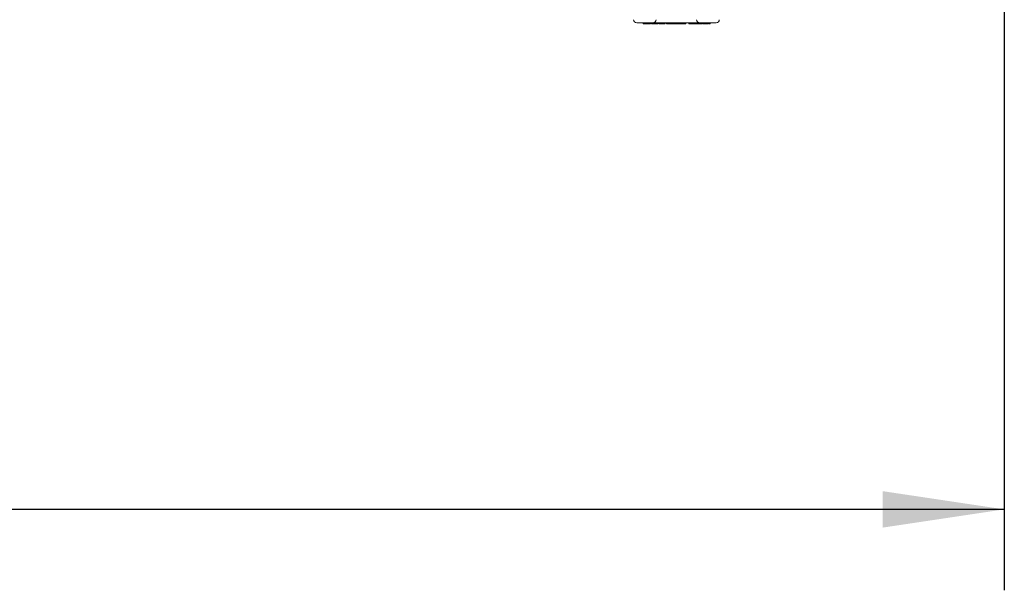
# Model space of a CAD drawing. Units: millimetres. Extents: x 125 to 10466, y 125 to 7300.
# Drawn here: x 4807 to 5415, y 4514 to 4866 of the extents above; entities that cross this region are included whole.
import ezdxf

# ---------------------------------------------------------------- set-up
doc = ezdxf.new("R2010")
doc.units = ezdxf.units.MM
doc.header["$LTSCALE"] = 25
doc.linetypes.add('SLD-Solid', pattern=[0])
doc.layers.add('MODEL_&_ANNOTATIONS', color=7, linetype='SLD-Solid')
doc.styles.add('SLDTEXTSTYLE0', font='arial.ttf', dxfattribs={"width": 0.948})
doc.dimstyles.new('SLDDIMSTYLE0', dxfattribs={"dimtxt": 64.207967, "dimasz": 75, "dimexe": 0, "dimexo": 0.0625, "dimgap": 16.051992, "dimtad": 1, "dimdec": 1, "dimrnd": 1e-09, "dimzin": 12, "dimdsep": 46, "dimtxsty": 'SLDTEXTSTYLE0', "dimsah": 1, "dimcen": 0.09, "dimadec": 0, "dimazin": 3, "dimtfac": 1, "dimtofl": 0, "dimtmove": 0, "dimatfit": 3, "dimfxl": 0, "dimfrac": 2, "dimtolj": 1, "dimtzin": 12, "dimarcsym": 0})

# ---------------------------------------------------------------- blocks, each defined once
blk = doc.blocks.new('_D_1')
at = {"layer": 'MODEL_&_ANNOTATIONS', "transparency": 16777216}
for p, q in [((615, 5137.86), (615, 4513.86)), ((5415, 5137.86), (5415, 4513.86)), ((5415, 4563.86), (615, 4563.86))]:
    blk.add_line(p, q, dxfattribs=at)
for points in [[(615, 4563.86), (690, 4552.61), (690, 4575.11)], [(5415, 4563.86), (5340, 4575.11), (5340, 4552.61)]]:
    blk.add_solid(points, dxfattribs=at)
at = {"layer": 'MODEL_&_ANNOTATIONS', "transparency": 16777216, "insert": (2849.13, 4649.13, -451.93), "char_height": 66.146, "attachment_point": 1, "style": 'SLDTEXTSTYLE0'}
blk.add_mtext('4800', dxfattribs=at)

msp = doc.modelspace()

# ---------------------------------------------------------------- linework, layer by layer
at = {"color": 7, "linetype": 'SLD-Solid', "lineweight": 15}
for p, q in [((5196.08, 4864.36), (5188.08, 4864.36)), ((5192.15, 4863.86), (5192.15, 4864.36)), ((5192.15, 4863.86), (5193.72, 4863.86)), ((5193.72, 4863.86), (5193.72, 4864.36)), ((5193.72, 4863.86), (5194.27, 4863.86)), ((5194.27, 4863.86), (5194.27, 4864.36)), ((5194.4, 4863.86), (5194.4, 4864.36)), ((5194.53, 4863.86), (5194.53, 4864.36)), ((5194.53, 4863.86), (5195.09, 4863.86)), ((5195.09, 4863.86), (5195.09, 4864.36)), ((5195.09, 4863.86), (5196.66, 4863.86)), ((5198.08, 4864.36), (5196.08, 4864.36)), ((5196.66, 4863.86), (5196.66, 4864.36)), ((5197.23, 4863.86), (5197.23, 4864.36)), ((5198.08, 4864.36), (5202.08, 4864.36)), ((5199.3, 4863.86), (5199.3, 4864.36)), ((5201.38, 4863.86), (5201.38, 4864.36)), ((5201.94, 4863.86), (5201.94, 4864.36)), ((5201.94, 4863.86), (5203.17, 4863.86)), ((5223.08, 4864.36), (5202.08, 4864.36)), ((5203.17, 4863.86), (5203.17, 4864.36)), ((5203.17, 4863.86), (5204.26, 4863.86)), ((5204.26, 4863.86), (5204.26, 4864.36)), ((5204.46, 4863.86), (5204.46, 4864.36)), ((5204.46, 4863.86), (5205.69, 4863.86)), ((5205.69, 4863.86), (5205.69, 4864.36)), ((5206.46, 4863.86), (5206.46, 4864.36)), ((5206.46, 4863.86), (5207.74, 4863.86)), ((5207.74, 4863.86), (5207.74, 4864.36)), ((5207.74, 4863.86), (5208.89, 4863.86)), ((5208.89, 4863.86), (5208.89, 4864.36)), ((5208.89, 4863.86), (5210.37, 4863.86)), ((5210.37, 4863.86), (5210.37, 4864.36)), ((5210.37, 4863.86), (5210.56, 4863.86)), ((5210.56, 4863.86), (5210.56, 4864.36)), ((5210.68, 4863.86), (5210.68, 4864.36)), ((5210.68, 4863.86), (5210.76, 4863.86)), ((5210.76, 4863.86), (5210.76, 4864.36)), ((5210.76, 4863.86), (5213.97, 4863.86)), ((5213.97, 4863.86), (5213.97, 4864.36)), ((5213.97, 4863.86), (5214.05, 4863.86)), ((5214.05, 4863.86), (5214.05, 4864.36)), ((5214.2, 4863.86), (5214.2, 4864.36)), ((5214.2, 4863.86), (5215.64, 4863.86)), ((5215.64, 4863.86), (5215.64, 4864.36)), ((5215.64, 4863.86), (5216.33, 4863.86)), ((5216.33, 4863.86), (5216.33, 4864.36)), ((5216.33, 4863.86), (5217.02, 4863.86)), ((5217.02, 4863.86), (5217.02, 4864.36)), ((5217.02, 4863.86), (5218.4, 4863.86)), ((5218.4, 4863.86), (5218.4, 4864.36)), ((5220.25, 4863.86), (5220.25, 4864.36)), ((5220.25, 4863.86), (5223.79, 4863.86)), ((5223.08, 4864.36), (5227.08, 4864.36)), ((5223.79, 4863.86), (5223.79, 4864.36)), ((5224.05, 4863.86), (5224.05, 4864.36)), ((5226.12, 4863.86), (5226.12, 4864.36)), ((5229.08, 4864.36), (5227.08, 4864.36)), ((5228.2, 4863.86), (5228.2, 4864.36)), ((5228.76, 4863.86), (5228.76, 4864.36)), ((5228.76, 4863.86), (5231.97, 4863.86)), ((5237.08, 4864.36), (5229.08, 4864.36)), ((5231.97, 4863.86), (5231.97, 4864.36)), ((5231.97, 4863.86), (5232.05, 4863.86)), ((5232.05, 4863.86), (5232.05, 4864.36)), ((5232.43, 4863.86), (5232.43, 4864.36)), ((5233.34, 4863.86), (5232.43, 4863.86)), ((5233.34, 4863.86), (5233.34, 4864.36))]:
    msp.add_line(p, q, dxfattribs=at)
for centre, start, end in [((5188.08, 4866.36), 180, 270), ((5198.08, 4866.36), 270, 0), ((5227.08, 4866.36), 180, 270), ((5237.08, 4866.36), 270, 0)]:
    msp.add_arc(centre, 2, start, end, dxfattribs=at)
for points, knots in [([(5194.27, 4863.86), (5194.29, 4863.86), (5194.34, 4863.86), (5194.38, 4863.86), (5194.4, 4863.86)], [0, 0, 0, 0, 0.56002, 1, 1, 1, 1]), ([(5194.4, 4863.86), (5194.42, 4863.86), (5194.46, 4863.86), (5194.51, 4863.86), (5194.53, 4863.86)], [0, 0, 0, 0, 0.560092, 1, 1, 1, 1]), ([(5197.23, 4863.86), (5197.25, 4863.86), (5197.3, 4863.86), (5197.84, 4863.86), (5198.57, 4863.86), (5199.06, 4863.86), (5199.3, 4863.86)], [0, 0, 0, 0, 0.280271, 0.559091, 0.779192, 1, 1, 1, 1]), ([(5199.3, 4863.86), (5199.62, 4863.86), (5200.24, 4863.86), (5200.97, 4863.86), (5201.33, 4863.86), (5201.36, 4863.86), (5201.38, 4863.86)], [0, 0, 0, 0, 0.280275, 0.559108, 0.779212, 1, 1, 1, 1]), ([(5204.26, 4863.86), (5204.31, 4863.86), (5204.4, 4863.86), (5204.46, 4863.86), (5204.49, 4863.86)], [0, 0, 0, 0, 0.559526, 1, 1, 1, 1]), ([(5214.05, 4863.86), (5214.05, 4863.86), (5214.08, 4863.86), (5214.15, 4863.86), (5214.2, 4863.86)], [0, 0, 0, 0, 0.2270681, 1, 1, 1, 1]), ([(5224.05, 4863.86), (5224.07, 4863.86), (5224.12, 4863.86), (5224.66, 4863.86), (5225.39, 4863.86), (5225.88, 4863.86), (5226.12, 4863.86)], [0, 0, 0, 0, 0.2802792, 0.5591501, 0.7792574, 1, 1, 1, 1]), ([(5226.12, 4863.86), (5226.44, 4863.86), (5227.06, 4863.86), (5227.79, 4863.86), (5228.15, 4863.86), (5228.18, 4863.86), (5228.2, 4863.86)], [0, 0, 0, 0, 0.280273, 0.559103, 0.779204, 1, 1, 1, 1])]:
    msp.add_open_spline(points, degree=3, knots=knots, dxfattribs=at)

# ---------------------------------------------------------------- dimensions: what is measured, and where the dimension line sits
at = {"layer": 'MODEL_&_ANNOTATIONS'}
dim = msp.add_linear_dim(base=(615, 4563.86), p1=(5415, 5162.86), p2=(615, 5162.86), dimstyle='SLDDIMSTYLE0', dxfattribs=at)
dim.commit()
dim.dimension.update_dxf_attribs({"geometry": '_D_1', "text_midpoint": (2976.52, 4563.86), "dimtype": 160})

doc.saveas('drawing.dxf')
